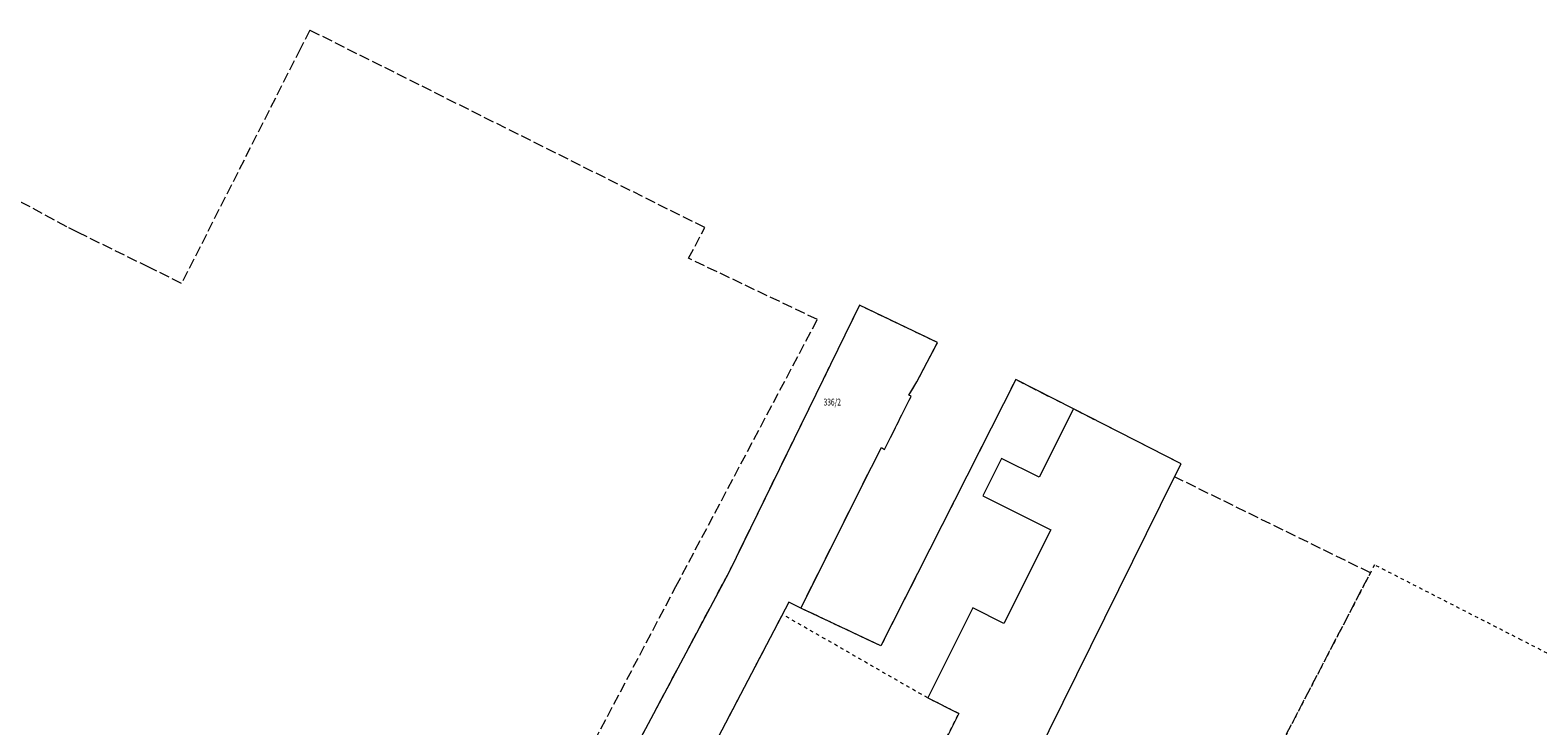
# Model space of a CAD drawing. Units: metres. Extents: x 7421955 to 7424573, y 5854421 to 5855869.
# Drawn here: x 7423470 to 7423687, y 5855641 to 5855741 of the extents above; entities that cross this region are included whole.
import ezdxf
from ezdxf.enums import TextEntityAlignment as Align

# ---------------------------------------------------------------- set-up
doc = ezdxf.new("R2010")
doc.units = ezdxf.units.M
for name, pattern in [('GDE', [0]), ('GUK', [2, 1.5, -0.5]), ('GUZ', [1, 0.5, -0.5])]:
    doc.linetypes.add(name, pattern=pattern)
for name, color, linetype, lineweight in [('Dzialki', 96, 'GDE', 18), ('Kontury', 96, 'GUK', 18), ('Numery_dzialek', 96, 'CONTINUOUS', 9), ('Uzytki', 96, 'GUZ', 18)]:
    doc.layers.add(name, color=color, linetype=linetype, lineweight=lineweight)
doc.styles.get("Standard").update_dxf_attribs({"font": 'Simplex.SHX', "width": 0.75})

msp = doc.modelspace()

# ---------------------------------------------------------------- linework, layer by layer
at = {"layer": 'Dzialki'}
for p, q in [((7423589.06, 5855701.57), (7423570.24, 5855663.11)), ((7423600.3, 5855696.21), (7423589.06, 5855701.57)), ((7423597.34, 5855690.56), (7423600.3, 5855696.21)), ((7423611.55, 5855690.87), (7423592.15, 5855652.51)), ((7423596.16, 5855688.61), (7423597.34, 5855690.56)), ((7423619.85, 5855686.64), (7423611.55, 5855690.87)), ((7423592.68, 5855680.81), (7423596.51, 5855688.5)), ((7423596.51, 5855688.5), (7423596.16, 5855688.61)), ((7423619.85, 5855686.64), (7423614.95, 5855676.81)), ((7423635.37, 5855678.75), (7423619.85, 5855686.64)), ((7423590.77, 5855678.28), (7423592.21, 5855681.07)), ((7423592.21, 5855681.07), (7423592.68, 5855680.81)), ((7423609.51, 5855679.49), (7423606.82, 5855674.13)), ((7423614.95, 5855676.81), (7423609.51, 5855679.49)), ((7423580.61, 5855657.96), (7423590.77, 5855678.28)), ((7423634.42, 5855676.87), (7423635.37, 5855678.75)), ((7423607.09, 5855621.56), (7423634.42, 5855676.87)), ((7423606.82, 5855674.13), (7423616.6, 5855669.22)), ((7423616.6, 5855669.22), (7423609.85, 5855655.74)), ((7423570.24, 5855663.11), (7423551.21, 5855627.35)), ((7423578.89, 5855658.8), (7423513.55, 5855534.24)), ((7423580.61, 5855657.96), (7423578.89, 5855658.8)), ((7423592.15, 5855652.51), (7423580.61, 5855657.96)), ((7423605.38, 5855657.99), (7423598.88, 5855645.02)), ((7423609.85, 5855655.74), (7423605.38, 5855657.99)), ((7423598.88, 5855645.02), (7423603.35, 5855642.78)), ((7423603.35, 5855642.78), (7423574.32, 5855584.91))]:
    msp.add_line(p, q, dxfattribs=at)
at = {"layer": 'Kontury'}
for p, q in [((7423509.93, 5855741.19), (7423508.58, 5855738.54)), ((7423566.79, 5855712.75), (7423509.93, 5855741.19)), ((7423508.58, 5855738.54), (7423491.47, 5855704.72)), ((7423474.93, 5855712.88), (7423458.61, 5855721.68)), ((7423476.59, 5855712.05), (7423474.93, 5855712.88)), ((7423486.84, 5855707), (7423476.59, 5855712.05)), ((7423564.46, 5855708.33), (7423566.79, 5855712.75)), ((7423583, 5855699.52), (7423564.46, 5855708.33)), ((7423491.47, 5855704.72), (7423486.84, 5855707)), ((7423589.06, 5855701.57), (7423570.24, 5855663.11)), ((7423600.3, 5855696.21), (7423589.06, 5855701.57)), ((7423562.62, 5855661.05), (7423583, 5855699.52)), ((7423597.34, 5855690.56), (7423600.3, 5855696.21)), ((7423611.55, 5855690.87), (7423592.15, 5855652.51)), ((7423596.16, 5855688.61), (7423597.34, 5855690.56)), ((7423619.85, 5855686.64), (7423611.55, 5855690.87)), ((7423592.68, 5855680.81), (7423596.51, 5855688.5)), ((7423596.51, 5855688.5), (7423596.16, 5855688.61)), ((7423635.37, 5855678.75), (7423619.85, 5855686.64)), ((7423590.77, 5855678.28), (7423592.21, 5855681.07)), ((7423592.21, 5855681.07), (7423592.68, 5855680.81)), ((7423580.61, 5855657.96), (7423590.77, 5855678.28)), ((7423634.42, 5855676.87), (7423635.37, 5855678.75)), ((7423662.61, 5855663.03), (7423634.42, 5855676.87)), ((7423570.24, 5855663.11), (7423551.21, 5855627.35)), ((7423633.94, 5855607.92), (7423662.61, 5855663.03)), ((7423546.24, 5855629.97), (7423562.62, 5855661.05)), ((7423592.15, 5855652.51), (7423580.61, 5855657.96))]:
    msp.add_line(p, q, dxfattribs=at)
at = {"layer": 'Uzytki'}
for p, q in [((7423663.19, 5855664.19), (7423662.61, 5855663.03)), ((7423684.36, 5855653.36), (7423663.19, 5855664.19)), ((7423662.61, 5855663.03), (7423633.94, 5855607.92)), ((7423577.97, 5855657.05), (7423531.28, 5855567.94)), ((7423598.88, 5855645.02), (7423577.97, 5855657.05)), ((7423705, 5855642.8), (7423684.36, 5855653.36)), ((7423603.35, 5855642.78), (7423598.88, 5855645.02)), ((7423574.32, 5855584.91), (7423603.35, 5855642.78))]:
    msp.add_line(p, q, dxfattribs=at)

# ---------------------------------------------------------------- texts
at = {"layer": 'Numery_dzialek', "width": 0.7}
msp.add_text('336/2', height=1, dxfattribs=at).set_placement((7423585.14, 5855687.5), align=Align.MIDDLE)

doc.saveas('drawing.dxf')
